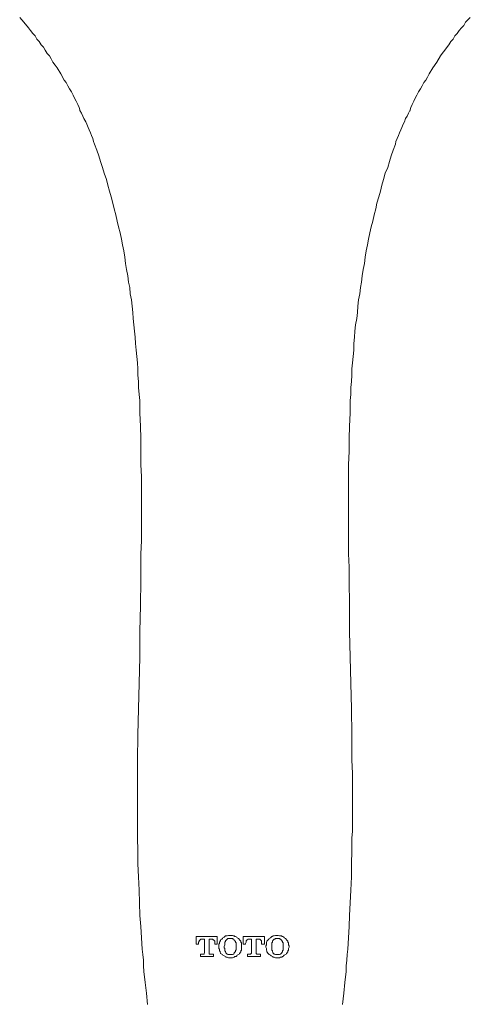
# Model space of a CAD drawing. Units: inches. Extents: x -197 to 1022, y -425 to 364.
# Drawn here: x 104 to 169, y -29 to 114 of the extents above; entities that cross this region are included whole.
import ezdxf

# ---------------------------------------------------------------- set-up
doc = ezdxf.new("R2010")
doc.units = ezdxf.units.IN
doc.header["$MEASUREMENT"] = 0
doc.layers.add('图层 1', color=7, linetype='Continuous')

msp = doc.modelspace()

# ---------------------------------------------------------------- linework, layer by layer
at = {"layer": '图层 1', "color": 7, "lineweight": 9}
for points in [[(103.76, 113.94), (104.36, 113.22), (105.05, 112.41), (105.31, 112.05), (105.65, 111.6), (106, 111.24), (106.25, 110.79), (106.6, 110.43), (106.86, 109.98), (107.2, 109.62), (107.46, 109.17), (107.72, 108.72), (108.06, 108.36), (108.32, 107.91), (108.58, 107.46), (108.92, 107.01), (109.18, 106.65), (109.7, 105.75), (110.22, 104.85), (110.47, 104.49), (110.73, 104.04), (110.99, 103.59), (111.25, 103.14), (111.5, 102.69), (111.68, 102.24), (111.94, 101.79), (112.2, 101.34), (112.37, 100.89), (112.54, 100.35)], [(160.24, 100.35), (160.4, 100.89), (160.58, 101.34), (160.83, 101.79), (161.01, 102.24), (161.26, 102.69), (161.52, 103.14), (161.78, 103.59), (162.04, 104.04), (162.3, 104.49), (162.55, 104.85), (162.81, 105.3), (163.07, 105.75), (163.59, 106.65), (164.19, 107.46), (164.71, 108.36), (164.96, 108.72), (165.31, 109.17), (165.57, 109.53), (165.92, 109.98), (166.17, 110.43), (166.52, 110.79), (166.77, 111.24), (167.12, 111.6), (167.38, 112.05), (167.72, 112.41), (168.07, 112.77), (168.32, 113.22), (169.01, 113.94)], [(112.45, 100.44), (112.71, 100.08), (112.88, 99.63), (113.06, 99.27), (113.32, 98.82), (113.48, 98.46), (113.66, 98.01), (113.83, 97.65), (114, 97.2), (114.17, 96.84), (114.35, 96.39), (114.43, 95.94), (114.61, 95.59), (114.95, 94.68), (115.21, 93.87), (115.47, 93.07), (115.73, 92.17), (115.99, 91.36), (116.33, 90.46), (116.5, 89.65), (116.76, 88.75), (117.02, 87.94), (117.27, 87.04), (117.45, 86.23), (117.7, 85.33), (117.88, 84.43), (118.05, 83.62), (118.31, 82.72), (118.48, 81.82), (118.65, 81.01), (118.82, 80.11), (119, 79.21), (119.08, 78.31), (119.25, 77.41), (119.43, 76.51), (119.51, 75.61), (119.69, 74.81), (119.77, 73.9), (119.94, 73.01), (120.03, 72.11), (120.12, 71.21), (120.2, 70.31), (120.29, 69.41), (120.37, 68.51), (120.46, 67.61), (120.55, 66.71), (120.63, 65.72), (120.71, 64.82), (120.8, 63.92), (120.89, 63.02), (120.89, 62.12), (120.98, 61.22), (120.98, 60.32), (121.06, 59.33), (121.15, 58.43), (121.15, 57.53), (121.15, 56.63), (121.23, 54.74), (121.32, 52.95), (121.32, 51.06), (121.32, 49.17), (121.41, 47.37), (121.41, 45.48), (121.41, 43.68), (121.41, 41.79), (121.41, 39.9), (121.41, 38.1), (121.32, 36.22), (121.32, 34.32), (121.32, 32.44), (121.23, 28.75), (121.15, 24.97), (121.15, 21.28), (121.06, 17.5), (120.98, 13.81), (120.89, 10.04), (120.8, 6.35), (120.8, 4.46), (120.8, 2.57), (120.8, 0.68), (120.8, -1.21), (120.8, -3.1), (120.8, -4), (120.8, -4.9), (120.89, -6.78), (120.89, -8.68), (120.98, -10.56), (121.06, -12.45), (121.15, -16.14)], [(151.54, -16.14), (151.71, -12.45), (151.8, -10.56), (151.8, -8.68), (151.88, -6.78), (151.88, -4.9), (151.97, -4), (151.97, -3.1), (151.97, -1.21), (151.97, 0.68), (151.97, 2.57), (151.97, 4.46), (151.88, 6.35), (151.88, 10.04), (151.8, 13.81), (151.71, 17.5), (151.62, 21.28), (151.54, 24.97), (151.54, 28.75), (151.45, 32.44), (151.45, 34.32), (151.36, 36.22), (151.36, 38.1), (151.36, 39.9), (151.36, 41.79), (151.36, 43.68), (151.36, 45.48), (151.36, 47.37), (151.36, 49.17), (151.45, 51.06), (151.45, 52.95), (151.54, 54.74), (151.62, 56.63), (151.62, 57.53), (151.62, 58.43), (151.71, 59.33), (151.71, 60.32), (151.8, 61.22), (151.88, 62.12), (151.88, 63.02), (151.97, 63.92), (152.05, 64.82), (152.14, 65.72), (152.14, 66.71), (152.23, 67.61), (152.31, 68.51), (152.4, 69.41), (152.57, 70.31), (152.66, 71.21), (152.74, 72.11), (152.83, 73.01), (153, 73.9), (153.09, 74.81), (153.26, 75.61), (153.34, 76.51), (153.51, 77.41), (153.69, 78.31), (153.78, 79.21), (153.95, 80.11), (154.12, 81.01), (154.29, 81.82), (154.47, 82.72), (154.64, 83.62), (154.9, 84.43), (155.07, 85.33), (155.32, 86.23), (155.49, 87.04), (155.75, 87.94), (156.01, 88.75), (156.18, 89.65), (156.45, 90.46), (156.7, 91.36), (157.05, 92.17), (157.31, 93.07), (157.56, 93.87), (157.82, 94.68), (158.17, 95.59), (158.25, 95.94), (158.42, 96.39), (158.6, 96.84), (158.77, 97.2), (158.94, 97.65), (159.11, 98.01), (159.28, 98.46), (159.46, 98.82), (159.63, 99.27), (159.89, 99.63), (160.06, 100.08), (160.24, 100.44)], [(121.15, -16.14), (121.32, -17.76), (121.41, -19.38), (121.49, -21), (121.58, -21.81), (121.67, -22.62), (121.67, -23.43), (121.75, -24.24), (121.92, -25.86), (122.1, -27.39), (122.27, -29.01)], [(150.5, -29.01), (150.68, -27.39), (150.85, -25.86), (151.02, -24.24), (151.02, -23.43), (151.11, -22.62), (151.19, -21.81), (151.28, -21), (151.36, -19.38), (151.45, -17.76), (151.54, -16.14)]]:
    msp.add_lwpolyline(points, dxfattribs=at)
at = {"layer": '图层 1', "lineweight": 0}
for points in [[(129.33, -20.28), (129.33, -19.2)], [(129.33, -19.2), (132.34, -19.2)], [(130.19, -19.56), (130.1, -19.56), (130.01, -19.56), (129.93, -19.56), (129.93, -19.65), (129.84, -19.65), (129.84, -19.74), (129.76, -19.74), (129.76, -19.83), (129.76, -19.92), (129.67, -20.01), (129.67, -20.19)], [(130.53, -19.56), (130.19, -19.56)], [(130.53, -21.54), (130.53, -19.56)], [(131.48, -19.56), (131.22, -19.56)], [(131.22, -19.56), (131.22, -21.54)], [(132, -20.19), (132, -20.01), (132, -19.92), (132, -19.83), (131.91, -19.83), (131.91, -19.74), (131.82, -19.65), (131.74, -19.65), (131.74, -19.56), (131.65, -19.56), (131.57, -19.56), (131.48, -19.56)], [(132.34, -19.2), (132.34, -20.28)], [(132.6, -20.55), (132.6, -20.37), (132.6, -20.28), (132.68, -20.19), (132.68, -20.1), (132.68, -20.01), (132.77, -19.92), (132.77, -19.83), (132.86, -19.74), (132.86, -19.65), (133.03, -19.56), (133.12, -19.47)], [(133.12, -19.47), (133.2, -19.38), (133.37, -19.29), (133.46, -19.2), (133.55, -19.11), (133.63, -19.11), (133.72, -19.11), (133.8, -19.11), (133.98, -19.02), (134.06, -19.02), (134.23, -19.02)], [(133.37, -20.64), (133.46, -20.37), (133.46, -20.28), (133.46, -20.1), (133.46, -20.01), (133.55, -19.92), (133.55, -19.83), (133.63, -19.74)], [(133.63, -19.74), (133.72, -19.65), (133.8, -19.56), (133.89, -19.47), (133.98, -19.47), (134.06, -19.47), (134.15, -19.47), (134.23, -19.47)], [(134.23, -19.02), (134.4, -19.02), (134.58, -19.02), (134.67, -19.11), (134.75, -19.11), (134.83, -19.11), (134.92, -19.2), (135.01, -19.2), (135.18, -19.29), (135.27, -19.38), (135.44, -19.47)], [(134.23, -19.47), (134.32, -19.47), (134.4, -19.47), (134.49, -19.47), (134.58, -19.47), (134.67, -19.56), (134.75, -19.56), (134.83, -19.65), (134.83, -19.74)], [(134.83, -19.74), (134.92, -19.83), (135.01, -19.92), (135.01, -20.01), (135.1, -20.1), (135.1, -20.28), (135.1, -20.37), (135.1, -20.64)], [(135.44, -19.47), (135.52, -19.56), (135.61, -19.65), (135.7, -19.74), (135.7, -19.83), (135.78, -19.83), (135.78, -19.92), (135.78, -20.01), (135.87, -20.1), (135.87, -20.19), (135.87, -20.28), (135.87, -20.37), (135.87, -20.55)], [(136.13, -20.28), (136.13, -19.2)], [(136.13, -19.2), (139.23, -19.2)], [(136.99, -19.56), (136.9, -19.56), (136.82, -19.56), (136.73, -19.65), (136.64, -19.65), (136.64, -19.74), (136.56, -19.74), (136.56, -19.83), (136.56, -19.92), (136.56, -20.01), (136.47, -20.19)], [(137.33, -19.56), (136.99, -19.56)], [(137.33, -21.54), (137.33, -19.56)], [(138.36, -19.56), (138.02, -19.56)], [(138.02, -19.56), (138.02, -21.54)], [(138.8, -20.19), (138.8, -20.01), (138.8, -19.92), (138.8, -19.83), (138.71, -19.74), (138.62, -19.65), (138.54, -19.56), (138.45, -19.56), (138.36, -19.56)], [(139.23, -19.2), (139.23, -20.28)], [(139.4, -20.55), (139.48, -20.37), (139.48, -20.28), (139.48, -20.19), (139.48, -20.1), (139.48, -20.01), (139.57, -19.92), (139.57, -19.83), (139.66, -19.83), (139.66, -19.74), (139.74, -19.65), (139.83, -19.56), (139.91, -19.47)], [(139.91, -19.47), (140.09, -19.38), (140.17, -19.29), (140.26, -19.2), (140.35, -19.2), (140.43, -19.11), (140.52, -19.11), (140.6, -19.11), (140.78, -19.02), (140.95, -19.02), (141.04, -19.02)], [(140.26, -20.64), (140.26, -20.37), (140.26, -20.28), (140.26, -20.1), (140.35, -20.01), (140.35, -19.92), (140.35, -19.83), (140.43, -19.83), (140.43, -19.74)], [(140.43, -19.74), (140.52, -19.65), (140.6, -19.56), (140.69, -19.56), (140.78, -19.47), (140.86, -19.47), (140.95, -19.47), (141.04, -19.47), (141.12, -19.47)], [(141.04, -19.02), (141.2, -19.02), (141.38, -19.11), (141.55, -19.11), (141.72, -19.11), (141.72, -19.2), (141.81, -19.2), (141.9, -19.2), (141.98, -19.29), (142.06, -19.29), (142.06, -19.38), (142.24, -19.47)], [(141.12, -19.47), (141.2, -19.47), (141.29, -19.47), (141.38, -19.47), (141.47, -19.56), (141.55, -19.56), (141.64, -19.65), (141.72, -19.74)], [(141.72, -19.74), (141.72, -19.83), (141.81, -19.92), (141.81, -20.01), (141.9, -20.1), (141.9, -20.28), (141.9, -20.37), (141.9, -20.64)], [(142.24, -19.47), (142.33, -19.56), (142.41, -19.65), (142.5, -19.74), (142.5, -19.83), (142.58, -19.83), (142.58, -19.92), (142.58, -20.01), (142.67, -20.1), (142.67, -20.19), (142.67, -20.37), (142.76, -20.55)], [(129.67, -20.28), (129.33, -20.28)], [(129.67, -20.19), (129.67, -20.28)], [(132, -20.28), (132, -20.19)], [(132.34, -20.28), (132, -20.28)], [(132.6, -20.73), (132.6, -20.55)], [(133.12, -21.81), (133.03, -21.72), (132.86, -21.63), (132.86, -21.54), (132.77, -21.45), (132.77, -21.36), (132.68, -21.27), (132.68, -21.18), (132.68, -21.09), (132.68, -21), (132.6, -20.91), (132.6, -20.73)], [(133.37, -20.64), (133.37, -20.64)], [(133.63, -21.54), (133.55, -21.45), (133.55, -21.36), (133.46, -21.27), (133.46, -21.18), (133.46, -21), (133.46, -20.91), (133.37, -20.82), (133.37, -20.64)], [(135.1, -20.64), (135.1, -20.91), (135.1, -21), (135.1, -21.18), (135.01, -21.18), (135.01, -21.27), (135.01, -21.36), (134.92, -21.45), (134.83, -21.54)], [(135.1, -20.64), (135.1, -20.64)], [(135.87, -20.73), (135.87, -20.91), (135.87, -21), (135.87, -21.09), (135.87, -21.18), (135.78, -21.27), (135.78, -21.36), (135.78, -21.45), (135.7, -21.45), (135.7, -21.54), (135.61, -21.63), (135.52, -21.72), (135.44, -21.81)], [(135.87, -20.55), (135.87, -20.73)], [(136.47, -20.28), (136.13, -20.28)], [(136.47, -20.19), (136.47, -20.28)], [(138.8, -20.28), (138.8, -20.19)], [(139.23, -20.28), (138.8, -20.28)], [(139.4, -20.73), (139.4, -20.55)], [(139.91, -21.81), (139.83, -21.72), (139.74, -21.63), (139.66, -21.54), (139.66, -21.45), (139.57, -21.45), (139.57, -21.36), (139.57, -21.27), (139.48, -21.18), (139.48, -21.09), (139.48, -21), (139.48, -20.91), (139.4, -20.73)], [(140.26, -20.64), (140.26, -20.64)], [(140.43, -21.54), (140.43, -21.45), (140.35, -21.36), (140.35, -21.27), (140.26, -21.18), (140.26, -21), (140.26, -20.91), (140.26, -20.82), (140.26, -20.64)], [(141.9, -20.64), (141.9, -20.91), (141.9, -21), (141.9, -21.18), (141.81, -21.27), (141.81, -21.36), (141.81, -21.45), (141.72, -21.45), (141.72, -21.54)], [(141.9, -20.64), (141.9, -20.64)], [(142.76, -20.73), (142.67, -20.91), (142.67, -21), (142.67, -21.09), (142.67, -21.18), (142.58, -21.27), (142.58, -21.36), (142.58, -21.45), (142.5, -21.45), (142.5, -21.54), (142.41, -21.63), (142.33, -21.72), (142.24, -21.81)], [(142.76, -20.55), (142.76, -20.73)], [(129.93, -22.08), (129.93, -21.72)], [(129.93, -21.72), (130.27, -21.72)], [(131.82, -22.08), (129.93, -22.08)], [(130.27, -21.72), (130.36, -21.72), (130.45, -21.72), (130.45, -21.63), (130.53, -21.54)], [(131.22, -21.54), (131.22, -21.63), (131.22, -21.72), (131.31, -21.72), (131.39, -21.72)], [(131.39, -21.72), (131.82, -21.72)], [(131.82, -21.72), (131.82, -22.08)], [(134.23, -22.26), (134.06, -22.26), (133.98, -22.26), (133.8, -22.17), (133.72, -22.17), (133.63, -22.17), (133.55, -22.08), (133.37, -21.99), (133.2, -21.9), (133.12, -21.81)], [(134.23, -21.81), (134.15, -21.81), (134.06, -21.81), (133.98, -21.81), (133.89, -21.81), (133.8, -21.72), (133.72, -21.63), (133.63, -21.54)], [(134.83, -21.54), (134.83, -21.63), (134.75, -21.72), (134.67, -21.72), (134.58, -21.81), (134.49, -21.81), (134.4, -21.81), (134.32, -21.81), (134.23, -21.81)], [(135.44, -21.81), (135.27, -21.9), (135.18, -21.99), (135.1, -22.08), (135.01, -22.08), (134.92, -22.08), (134.83, -22.17), (134.75, -22.17), (134.58, -22.26), (134.4, -22.26), (134.23, -22.26)], [(136.73, -22.08), (136.73, -21.72)], [(136.73, -21.72), (137.16, -21.72)], [(138.62, -22.08), (136.73, -22.08)], [(137.16, -21.72), (137.25, -21.72), (137.25, -21.63), (137.33, -21.63), (137.33, -21.54)], [(138.02, -21.54), (138.02, -21.63), (138.11, -21.72), (138.19, -21.72)], [(138.19, -21.72), (138.62, -21.72)], [(138.62, -21.72), (138.62, -22.08)], [(141.04, -22.26), (140.95, -22.26), (140.78, -22.26), (140.6, -22.17), (140.52, -22.17), (140.43, -22.17), (140.43, -22.08), (140.35, -22.08), (140.17, -21.99), (140.09, -21.9), (139.91, -21.81)], [(141.12, -21.81), (141.04, -21.81), (140.95, -21.81), (140.86, -21.81), (140.78, -21.81), (140.69, -21.72), (140.6, -21.72), (140.52, -21.63), (140.43, -21.54)], [(142.24, -21.81), (142.06, -21.9), (141.98, -21.99), (141.9, -22.08), (141.81, -22.08), (141.72, -22.17), (141.64, -22.17), (141.55, -22.17), (141.38, -22.26), (141.2, -22.26), (141.04, -22.26)], [(141.72, -21.54), (141.64, -21.63), (141.55, -21.72), (141.47, -21.72), (141.38, -21.81), (141.29, -21.81), (141.2, -21.81), (141.12, -21.81)]]:
    msp.add_lwpolyline(points, dxfattribs=at)

doc.saveas('drawing.dxf')
